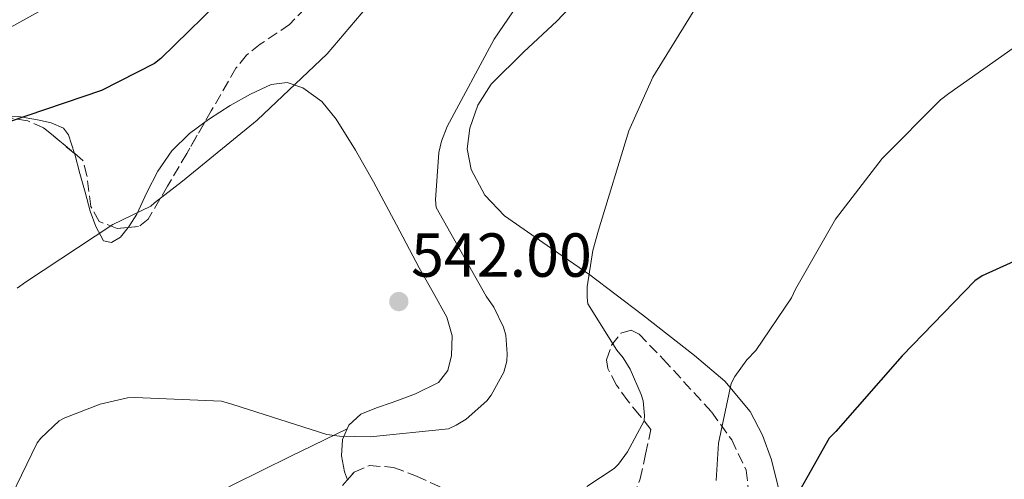
# Model space of a CAD drawing. Units: metres. Extents: x 590181 to 593615, y 4745216 to 4747575.
# Drawn here: x 591844 to 592003, y 4746045 to 4746119 of the extents above; entities that cross this region are included whole.
import ezdxf

# ---------------------------------------------------------------- set-up
doc = ezdxf.new("R2010")
doc.units = ezdxf.units.M
doc.header["$MEASUREMENT"] = 0
doc.linetypes.add('DGN Style 3', pattern=[2.435890702152634, 1.739921930109024, -0.6959687720436097])
for name, color, linetype, lineweight in [('Cota de punto acotado terreno', 7, 'Continuous', 0), ('Curva de nivel directora', 30, 'Continuous', 30), ('Curva de nivel intermedia', 30, 'Continuous', 0), ('Línea de cambio de uso (parcela vista)', 92, 'Continuous', 0), ('Punto acotado terreno (símbolo)', 7, 'Continuous', 0), ('Zona arbolada', 92, 'DGN Style 3', 0)]:
    doc.layers.add(name, color=color, linetype=linetype, lineweight=lineweight)
doc.styles.add('Style-Arial', font='arial.ttf')

# ---------------------------------------------------------------- blocks, each defined once
blk = doc.blocks.new('5PATER')
at = {"layer": 'Punto acotado terreno (símbolo)', "linetype": 'Continuous', "lineweight": 0}
h = blk.add_hatch(color=51, dxfattribs=at)
edge = h.paths.add_edge_path()
edge.add_ellipse((0, 0), major_axis=(-0.1095731443231308, -0.1110710700762829), ratio=0.9994222409660317, start_angle=0, end_angle=360)

msp = doc.modelspace()

# ---------------------------------------------------------------- linework, layer by layer
at = {"layer": 'Curva de nivel directora', "color": 30, "linetype": 'Continuous', "lineweight": 30, "flags": 128}
for points, elevation in [([(591878.4699999985, 4746123.45), (591867.2399999987, 4746112.440000001), (591866.1900000004, 4746111.640000002), (591857.6699999999, 4746107.29), (591842.569999999, 4746102.170000002)], 550.0000000000001), ([(592006.4999999994, 4746080.470000001), (591999.7200000002, 4746077.37), (591998.54, 4746076.600000001), (591986.7899999997, 4746064.5), (591976.0999999989, 4746052.310000001), (591975.0499999982, 4746051.189999999), (591967.339999999, 4746037.53)], 525.0000000000002)]:
    msp.add_lwpolyline(points, dxfattribs=dict(at, elevation=elevation))
at = {"layer": 'Curva de nivel intermedia', "color": 30, "linetype": 'Continuous', "lineweight": 0, "flags": 128}
for points, elevation in [([(591911.6200000005, 4746088.409999999), (591911.5300000011, 4746089.659999999), (591912.0700000019, 4746097.27), (591912.5200000014, 4746099.13), (591913.4199999998, 4746101.470000001), (591921.0000000015, 4746115.58), (591930.7300000013, 4746129.850000001), (591937.3499999996, 4746142.779999998), (591937.7400000008, 4746143.829999999), (591942.4400000013, 4746152.890000001), (591943.0500000016, 4746153.59), (591945.6700000013, 4746155.930000001), (591957.2300000016, 4746163.61), (591958.7900000018, 4746164.380000001), (591972.7100000002, 4746170.460000001), (591986.5999999996, 4746176.470000002), (592001.8000000011, 4746183.420000001), (592005.99, 4746184.730000001)], 540.0000000000001), ([(591856.6500000008, 4746125.08), (591842.4100000004, 4746117.179999999)], 555.0000000000001), ([(591844.0700000012, 4746075.390000001), (591845.3800000009, 4746076.38), (591859.5000000006, 4746085.66), (591865.6100000015, 4746088.600000001), (591866.1800000014, 4746089.179999999), (591870.700000001, 4746092.67), (591882.7599999999, 4746102.519999998), (591894.0600000009, 4746113.210000001), (591904.1100000005, 4746125.050000001)], 545), ([(591953.0700000019, 4746119.960000002), (591946.600000001, 4746109.430000001), (591942.7300000021, 4746100.789999999), (591937.8300000002, 4746084.76), (591936.9000000004, 4746081.500000001), (591936.0100000009, 4746075.640000001), (591935.9800000017, 4746073.91), (591936.1000000002, 4746072.859999999), (591940.7800000006, 4746065.4), (591941.7999999999, 4746064.149999999), (591942.950000001, 4746062.329999999), (591944.7100000001, 4746058.230000001), (591945.0000000007, 4746057.210000001), (591945.2199999997, 4746054.869999998), (591945.1600000015, 4746054.01), (591942.4700000006, 4746048.99), (591941.030000001, 4746047.029999999), (591940.3300000014, 4746046.33), (591935.9100000003, 4746043.390000001)], 535), ([(592007.9800000014, 4746116.439999999), (591994.310000001, 4746106.779999998), (591993.0000000012, 4746105.779999999), (591983.5599999998, 4746096.34), (591976.0700000019, 4746086.55), (591969.5800000011, 4746075.26), (591968.9700000008, 4746073.82), (591963.1799999995, 4746065.369999999), (591961.7700000012, 4746063.859999998), (591959.82, 4746061.140000001), (591959.2099999997, 4746060.019999999), (591957.16, 4746050.389999999), (591956.78, 4746044.380000001)], 530.0000000000001), ([(591840.5199999993, 4746036.599999998), (591847.3000000009, 4746050.460000001), (591847.8799999999, 4746051.23), (591850.8200000013, 4746053.980000001), (591851.7500000012, 4746054.490000002), (591857.4199999997, 4746056.67), (591861.860000001, 4746057.689999999), (591863.05, 4746057.789999997), (591877.0300000011, 4746057.15), (591878.8600000016, 4746056.63), (591894.0200000008, 4746051.8), (591896.0400000013, 4746051.509999999), (591901.0000000012, 4746051.42), (591913.6100000021, 4746052.73), (591914.8600000015, 4746053.310000001), (591916.4599999996, 4746054.300000001), (591919.7800000011, 4746057.210000001), (591920.520000001, 4746058.17), (591922.5400000016, 4746061.88), (591923.0199999999, 4746063.609999998), (591923.1100000015, 4746064.789999999), (591922.8600000013, 4746067.800000002), (591922.4700000001, 4746069.109999998), (591920.9400000012, 4746072.350000001), (591919.6900000017, 4746074.109999999), (591911.6200000005, 4746088.409999999)], 540.0000000000001)]:
    msp.add_lwpolyline(points, dxfattribs=dict(at, elevation=elevation))
at = {"layer": 'Línea de cambio de uso (parcela vista)', "color": 92, "linetype": 'Continuous', "lineweight": 0, "extrusion": (-0.063974752624516, -0.08428144076352155, 0.9943861773825383), "elevation": -437333.8917373501, "flags": 128}
msp.add_lwpolyline([(-2398063.110598481, 4114996.046877442), (-2398059.680352625, 4115003.677919758), (-2398056.177842373, 4115011.262576335), (-2398051.620576414, 4115020.460332388), (-2398046.978654461, 4115029.597020964)], dxfattribs=at)
at = {"layer": 'Línea de cambio de uso (parcela vista)', "color": 92, "linetype": 'Continuous', "lineweight": 0}
for points in [[(591970.2699999996, 4746019.99, 522.6699999999983), (591970.0499999998, 4746024.08, 523.0899999999965), (591969.8200000003, 4746028.180000001, 523.5), (591969.0300000003, 4746033.850000001, 524.3600000000006), (591967.7699999996, 4746039.439999999, 525.4199999999983), (591965.7300000004, 4746047.710000001, 526.9400000000023), (591964.2699999996, 4746051.699999999, 527.7100000000064), (591962.2699999996, 4746055.51, 528.5), (591958.1699999999, 4746060.42, 529.8800000000047), (591953.3099999996, 4746064.529999999, 531.3099999999977), (591944.9100000003, 4746071.08, 533.25), (591936.4199999999, 4746077.529999999, 534.7700000000041), (591929.5599999996, 4746082.27, 535.4900000000052), (591922.6600000003, 4746087.060000001, 536.179999999993), (591919.4900000002, 4746090.41, 536.7899999999936), (591917.2800000003, 4746094.550000001, 537.3899999999994), (591916.6299999999, 4746097.869999999, 537.6499999999943), (591917.0899999999, 4746101.210000001, 537.779999999999), (591918.3799999999, 4746104.930000001, 537.820000000007), (591920.4800000004, 4746108.310000001, 537.779999999999), (591925.7800000003, 4746113.49, 537.5200000000041), (591931.0999999996, 4746118.480000001, 537.2599999999948), (591936.0899999999, 4746123.779999999, 537.0899999999965)], [(591897.2903000005, 4746052.689900001, 539.7768999999971), (591897.5700000003, 4746053.33, 539.8800000000047), (591899.4900000002, 4746055.060000001, 540.2100000000064), (591902.0099999999, 4746056.08, 540.8399999999965), (591904.54, 4746056.980000001, 541.3600000000006), (591908.29, 4746058.380000001, 541.3800000000047), (591912.0300000003, 4746060.180000001, 541.3000000000029), (591913.5300000003, 4746062.109999999, 541.3999999999943), (591914.0800000001, 4746064.529999999, 541.4900000000052), (591914.1900000004, 4746067.710000001, 541.4499999999971), (591913.3799999999, 4746070.74, 541.4199999999983), (591911.1299999999, 4746074.710000001, 541.5399999999936), (591908.9000000004, 4746078.680000001, 541.8099999999977), (591905.2199999997, 4746085.619999999, 542.5), (591901.54, 4746092.57, 543.2200000000012), (591898.6299999999, 4746097.67, 543.7899999999936), (591895.5199999996, 4746102.680000001, 544.3000000000029), (591893.1699999999, 4746105.480000001, 544.5099999999948), (591890.1399999997, 4746107.730000001, 544.6900000000023), (591887.5899999999, 4746108.58, 544.820000000007), (591885.0199999996, 4746108.25, 544.9400000000023), (591881.6900000004, 4746106.699999999, 545.1100000000006), (591878.4299999997, 4746104.850000001, 545.2599999999948), (591875.0599999996, 4746102.730000001, 545.3999999999943), (591874.3200000003, 4746102.1876, 545.4137999999948)], [(591853.3130000001, 4746097.1022, 547.9437000000034), (591852.3200000003, 4746100.119999999, 548.0800000000017), (591851.5, 4746101.210000001, 548.3999999999943), (591849.5499999998, 4746102.07, 549.179999999993), (591847.3300000001, 4746102.550000001, 549.6199999999953), (591844.2400000002, 4746103.09, 549.5200000000041), (591841.1799999997, 4746103, 549.4199999999983), (591837.2000000002, 4746101.9, 549.429999999993), (591833.3799999999, 4746100.050000001, 549.4199999999983), (591828.6100000005, 4746096.890000001, 549.3999999999943), (591824.29, 4746093.27, 549.3600000000006), (591820.4500000002, 4746089.279999999, 549.3000000000029), (591816.8600000005, 4746085.140000001, 549.2299999999959), (591816.0378000002, 4746083.557200001, 549.2197000000015)], [(591874.3200000003, 4746102.1876, 545.4137999999948), (591871.8399999999, 4746100.369999999, 545.4600000000064), (591869.0199999996, 4746097.539999999, 545.429999999993), (591866.7199999997, 4746094.289999999, 545.3899999999994), (591864.9800000004, 4746090.83, 545.3600000000006), (591863.3300000001, 4746087.32, 545.3899999999994), (591862.1100000005, 4746085.4, 545.4799999999959), (591861.9343999998, 4746085.177100001, 545.492499999993)], [(591861.9343999998, 4746085.177100001, 545.492499999993), (591860.7000000002, 4746083.609999999, 545.5800000000017), (591859.29, 4746082.76, 545.6399999999994), (591857.9500000002, 4746083.029999999, 545.7100000000064), (591856.7100000001, 4746085.33, 546.179999999993), (591855.8399999999, 4746087.83, 546.8000000000029), (591855.0099999999, 4746090.869999999, 547.3099999999977), (591854.1799999997, 4746093.91, 547.7599999999948), (591853.3399999999, 4746097.02, 547.9400000000023), (591853.3130000001, 4746097.1022, 547.9437000000034)], [(591897.3055999996, 4746044.463500001, 537.638300000006), (591896.8600000005, 4746045.779999999, 537.8999999999943), (591896.3700000001, 4746048.369999999, 538.7100000000064), (591896.54, 4746050.970000001, 539.5), (591897.2903000005, 4746052.689900001, 539.7768999999971)]]:
    msp.add_polyline3d(points, dxfattribs=at)
at = {"layer": 'Zona arbolada', "color": 92, "linetype": 'DGN Style 3', "lineweight": 0}
for points in [[(591890.5300000003, 4746120.600000001, 548.2100000000064), (591888, 4746117.939999999, 547.9900000000052), (591883.2599999999, 4746114.730000001, 548.1399999999994), (591881.0499999998, 4746112.99, 548.1999999999971), (591879.3300000001, 4746110.869999999, 548.0800000000017), (591875.3600000005, 4746103.99, 546.9600000000064), (591871.3899999997, 4746097.109999999, 546.1000000000058), (591868.3099999996, 4746091.83, 546.0399999999936), (591865.1799999997, 4746086.550000001, 546.1000000000058), (591863.6200000001, 4746085.32, 546.1199999999953), (591860.2000000002, 4746085.029999999, 546.179999999993), (591857.25, 4746086.17, 546.2899999999936), (591855.9199999999, 4746088.59, 546.4900000000052), (591855.2999999998, 4746093.58, 546.9400000000023), (591854.6600000003, 4746095.980000001, 547.2200000000012), (591848.3099999996, 4746101.27, 548.3000000000029), (591845.79, 4746102.380000001, 548.7200000000012), (591843.2300000004, 4746102.810000001, 549.1000000000058)], [(591890.5300000003, 4746120.600000001, 548.2100000000064), (591888, 4746117.939999999, 547.9900000000052), (591883.2599999999, 4746114.730000001, 548.1399999999994), (591881.0499999998, 4746112.99, 548.1999999999971), (591879.3300000001, 4746110.869999999, 548.0800000000017), (591875.3600000005, 4746103.99, 546.9600000000064), (591874.3200000003, 4746102.1876, 546.734700000001)], [(591853.3130000001, 4746097.1022, 547.449099999998), (591848.3099999996, 4746101.27, 548.3000000000029), (591845.79, 4746102.380000001, 548.7200000000012), (591843.2300000004, 4746102.810000001, 549.1000000000058), (591840.0999999996, 4746102.470000001, 549.5500000000029), (591835.3300000001, 4746100.810000001, 550.1600000000036), (591830.6900000004, 4746098.01, 550.4499999999971), (591827.9500000002, 4746095.300000001, 550.4700000000012), (591824.8700000001, 4746090.710000001, 550.4600000000064), (591821.2199999997, 4746086.74, 550.4499999999971), (591816.0378000002, 4746083.557200001, 550.3846999999951)], [(591874.3200000003, 4746102.1876, 546.734700000001), (591871.3899999997, 4746097.109999999, 546.1000000000058), (591868.3099999996, 4746091.83, 546.0399999999936), (591865.1799999997, 4746086.550000001, 546.1000000000058), (591863.6200000001, 4746085.32, 546.1199999999953), (591861.9343999998, 4746085.177100001, 546.1496000000043)], [(591861.9343999998, 4746085.177100001, 546.1496000000043), (591860.2000000002, 4746085.029999999, 546.179999999993), (591857.25, 4746086.17, 546.2899999999936), (591855.9199999999, 4746088.59, 546.4900000000052), (591855.2999999998, 4746093.58, 546.9400000000023), (591854.6600000003, 4746095.980000001, 547.2200000000012), (591853.3130000001, 4746097.1022, 547.449099999998)], [(591943.4199999999, 4746041.800000001, 534.9900000000052), (591944.54, 4746044.630000001, 535.4100000000036), (591945.4100000003, 4746048.630000001, 535.9499999999971), (591946.2699999996, 4746052.630000001, 536.5), (591944.4199999999, 4746054.930000001, 536.529999999999), (591942.5599999996, 4746057.24, 536.5599999999977), (591940.7300000004, 4746059.779999999, 536.679999999993), (591939.2999999998, 4746062.42, 536.820000000007), (591939.1100000005, 4746063.859999999, 536.7700000000041), (591939.9100000003, 4746066.189999999, 536.4199999999983), (591941.4100000003, 4746068.119999999, 535.8600000000006), (591943.0599999996, 4746068.609999999, 534.9700000000012), (591944.3700000001, 4746067.970000001, 534.0899999999965), (591948.2599999999, 4746063.960000001, 531.7599999999948), (591956.0599999996, 4746055.430000001, 529.4600000000064), (591959.2999999998, 4746050.930000001, 528.6900000000023), (591961.6299999999, 4746046.039999999, 528.179999999993), (591962.0300000003, 4746042.779999999, 528.0500000000029)], [(591943.4199999999, 4746041.800000001, 534.9900000000052), (591944.54, 4746044.630000001, 535.4100000000036), (591945.4100000003, 4746048.630000001, 535.9499999999971), (591946.2699999996, 4746052.630000001, 536.5), (591944.4199999999, 4746054.930000001, 536.529999999999), (591942.5599999996, 4746057.24, 536.5599999999977), (591940.7300000004, 4746059.779999999, 536.679999999993), (591939.2999999998, 4746062.42, 536.820000000007), (591939.1100000005, 4746063.859999999, 536.7700000000041), (591939.9100000003, 4746066.189999999, 536.4199999999983), (591941.4100000003, 4746068.119999999, 535.8600000000006), (591943.0599999996, 4746068.609999999, 534.9700000000012), (591944.3700000001, 4746067.970000001, 534.0899999999965), (591948.2599999999, 4746063.960000001, 531.7599999999948), (591956.0599999996, 4746055.430000001, 529.4600000000064), (591959.2999999998, 4746050.930000001, 528.6900000000023), (591961.6299999999, 4746046.039999999, 528.179999999993), (591962.0300000003, 4746042.779999999, 528.0500000000029)], [(591896.5099999999, 4746043.550000001, 537.2599999999948), (591898.4000000004, 4746045.720000001, 537.1399999999994), (591900.8799999999, 4746046.800000001, 537.1699999999983), (591904.7699999996, 4746046.5, 537.2400000000052), (591908.4500000002, 4746045.08, 537.2599999999948), (591913.8200000003, 4746042.65, 536.279999999999)], [(591897.3055999996, 4746044.463500001, 537.2094999999972), (591898.4000000004, 4746045.720000001, 537.1399999999994), (591900.8799999999, 4746046.800000001, 537.1699999999983), (591904.7699999996, 4746046.5, 537.2400000000052), (591908.4500000002, 4746045.08, 537.2599999999948), (591913.8200000003, 4746042.65, 536.279999999999)]]:
    msp.add_polyline3d(points, dxfattribs=at)

# ---------------------------------------------------------------- block references
at = {"layer": 'Punto acotado terreno (símbolo)', "color": 7, "linetype": 'Continuous', "lineweight": 0, "xscale": 10, "yscale": 10, "zscale": 10}
msp.add_blockref('5PATER', (591905.6099999979, 4746073.240000002, 542), dxfattribs=at)

# ---------------------------------------------------------------- texts
at = {"layer": 'Cota de punto acotado terreno', "color": 7, "linetype": 'Continuous', "lineweight": 0, "style": 'Style-Arial'}
msp.add_text('542.00', height=7.000000000000002, dxfattribs=at).set_placement((591907.5900000005, 4746077.24, 542))

doc.saveas('drawing.dxf')
